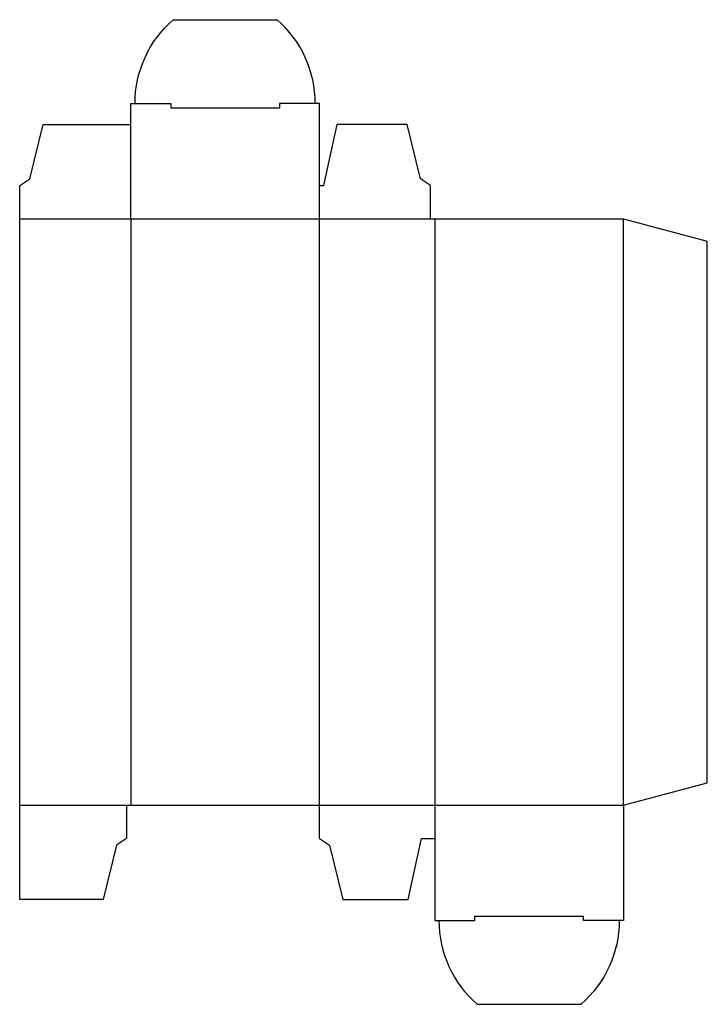
# Model space of a CAD drawing. Extents: x 0 to 164, y -25 to 210.
import ezdxf

# ---------------------------------------------------------------- set-up
doc = ezdxf.new("R2010")
doc.units = 0
doc.header["$MEASUREMENT"] = 0
doc.layers.add('CREASE', color=7, linetype='CONTINUOUS')
doc.layers.add('THRU-CUT', color=7, linetype='CONTINUOUS')

msp = doc.modelspace()

# ---------------------------------------------------------------- linework, layer by layer
at = {"layer": 'CREASE', "color": 3}
for p, q in [((36.02, 189), (61.97, 189)), ((0, 162.5), (98, 162.5)), ((26.5, 162.5), (26.5, 22.5)), ((71.5, 22.5), (71.5, 162.5)), ((99, 162.5), (99, 22.5)), ((144, 22.5), (144, 162.5)), ((0, 22.5), (25.5, 22.5)), ((71.53, 22.5), (144, 22.5)), ((108.53, -4), (134.47, -4))]:
    msp.add_line(p, q, dxfattribs=at)
at = {"layer": 'THRU-CUT', "color": 5}
for p, q in [((36.61, 210), (61.39, 210)), ((26.5, 190), (36.02, 190)), ((26.5, 162.5), (26.5, 190)), ((36.02, 190), (36.02, 189)), ((71.5, 190), (61.97, 190)), ((61.97, 190), (61.97, 189)), ((71.5, 162.5), (71.5, 190)), ((2.38, 172.03), (5.56, 185)), ((5.56, 185), (26.5, 185)), ((72.5, 170.44), (75.68, 185)), ((92.44, 185), (75.68, 185)), ((95.62, 172.03), (92.44, 185)), ((0, 170.44), (2.38, 172.03)), ((98, 170.44), (95.62, 172.03)), ((0, 0), (0, 170.44)), ((71.5, 170.44), (72.5, 170.44)), ((98, 162.5), (98, 170.44)), ((98, 162.5), (144, 162.5)), ((144, 162.5), (164, 157.14)), ((164, 27.86), (164, 157.14)), ((144, 22.5), (164, 27.86)), ((25.5, 22.5), (71.5, 22.5)), ((25.5, 22.5), (25.5, 14.56)), ((71.53, 22.5), (71.5, 22.5)), ((71.53, 14.56), (71.53, 22.5)), ((99, 22.5), (99, -5)), ((144, 22.5), (144, -5)), ((25.5, 14.56), (23.12, 12.97)), ((71.53, 14.56), (73.91, 12.97)), ((92.65, 0), (95.83, 14.56)), ((95.83, 14.56), (99, 14.56)), ((23.12, 12.97), (19.94, 0)), ((73.91, 12.97), (77.09, 0)), ((19.94, 0), (0, 0)), ((77.09, 0), (92.65, 0)), ((108.53, -5), (108.53, -4)), ((134.47, -5), (134.47, -4)), ((99, -5), (108.53, -5)), ((144, -5), (134.47, -5)), ((109.11, -25), (133.89, -25))]:
    msp.add_line(p, q, dxfattribs=at)
at = {"layer": 'THRU-CUT', "color": 5, "extrusion": (0, 0, -1)}
for centre, start, end in [((-54, 190), 0, 49.0006), ((-116.5, -5), 180, 229.0006)]:
    msp.add_arc(centre, 26.5, start, end, dxfattribs=at)
at = {"layer": 'THRU-CUT', "color": 5}
for centre, start, end in [((44, 190), 0, 49.0006), ((126.5, -5), 180, 229.0006)]:
    msp.add_arc(centre, 26.5, start, end, dxfattribs=at)

doc.saveas('drawing.dxf')
